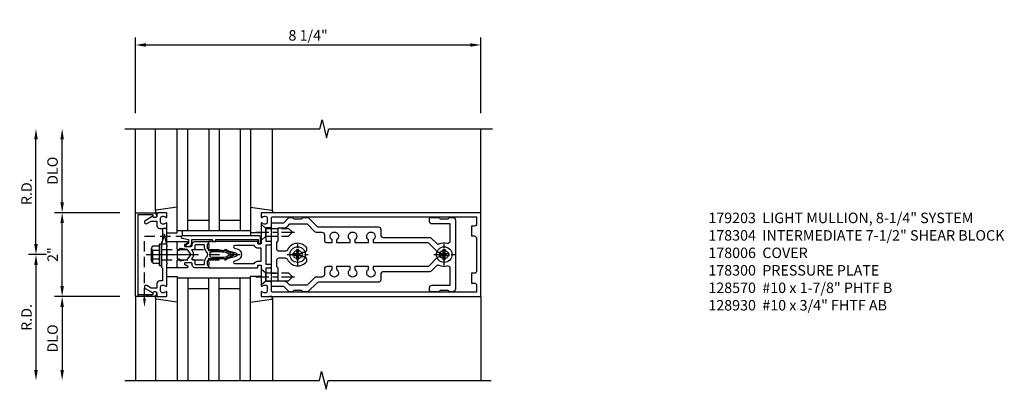
# Model space of a CAD drawing. Units: inches. Extents: x 0 to 192, y 0 to 121.
# Drawn here: x 51 to 75, y 86 to 95 of the extents above; entities that cross this region are included whole.
import ezdxf

# ---------------------------------------------------------------- set-up
doc = ezdxf.new("R2010")
doc.units = ezdxf.units.IN
doc.header["$MEASUREMENT"] = 0
for name, pattern in [('CENTER', [2, 1.25, -0.25, 0.25, -0.25]), ('HIDDEN', [0.375, 0.25, -0.125]), ('HIDDEN2', [0.1875, 0.125, -0.0625])]:
    doc.linetypes.add(name, pattern=pattern)
doc.layers.get('0').update_dxf_attribs({"color": 4})
for name, color, linetype in [('CENTER', 1, 'CENTER'), ('DIME', 2, 'Continuous'), ('HIDDEN', 3, 'HIDDEN'), ('HIDDEN2', 3, 'HIDDEN2'), ('PARTSLIST', 3, 'Continuous')]:
    doc.layers.add(name, color=color, linetype=linetype)
doc.styles.get("Standard").update_dxf_attribs({"font": 'arial.ttf'})
doc.dimstyles.new('EXT_ON-OFF', dxfattribs={"dimscale": 2, "dimtxt": 0.125, "dimasz": 0.125, "dimexe": 0.09, "dimexo": 0.1875, "dimgap": 0.05, "dimtad": 3, "dimdec": 5, "dimzin": 3, "dimdsep": 46, "dimlunit": 5, "dimtxsty": 'Standard', "dimcen": 0, "dimse2": 1, "dimadec": 0, "dimazin": 0, "dimtfac": 1, "dimtdec": 4, "dimtofl": 0, "dimtmove": 0, "dimatfit": 0, "dimfxl": 1, "dimfrac": 2, "dimtolj": 1, "dimtzin": 3, "dimarcsym": 0})
doc.dimstyles.new('EXT_ON-ON', dxfattribs={"dimscale": 2, "dimtxt": 0.125, "dimasz": 0.125, "dimexe": 0.09, "dimexo": 0.1875, "dimgap": 0.05, "dimtad": 3, "dimdec": 5, "dimzin": 3, "dimdsep": 46, "dimlunit": 5, "dimtxsty": 'Standard', "dimcen": 0, "dimadec": 0, "dimazin": 0, "dimtfac": 1, "dimtdec": 4, "dimtofl": 0, "dimtmove": 0, "dimatfit": 0, "dimfxl": 1, "dimfrac": 2, "dimtolj": 1, "dimtzin": 3, "dimarcsym": 0})

# ---------------------------------------------------------------- blocks, each defined once
blk = doc.blocks.new('B171305')
blk.add_lwpolyline([(1.99, 0.42, 0.414214), (1.96, 0.45), (0.12, 0.45, 0.904957), (0.114, 0.391), (0.267, 0.36), (0.267, 0.265), (0.213, 0.233, 0.767327), (0.223, 0.196), (0.267, 0.196, 0.414214), (0.347, 0.276), (0.347, 0.36), (0.83, 0.36), (0.83, 0.323, 0.414214), (0.84, 0.313), (0.91, 0.313, 0.414214), (0.92, 0.323), (0.92, 0.36), (1.934, 0.36), (1.934, 0.263, 0.414214), (1.944, 0.253), (1.98, 0.253, 0.414214), (1.99, 0.263)], format="xyb", close=True)
blk = doc.blocks.new('*D58')
at = {"layer": 'DIME', "color": 0, "lineweight": -2, "transparency": 16777216}
for p, q in [((-2.75, -0.75), (-2.75, 0.75)), ((-1.375, -1), (-2.93, -1))]:
    blk.add_line(p, q, dxfattribs=at)
at = {"layer": 'DIME', "color": 0, "transparency": 16777216}
for points in [[(-2.792, 0.75), (-2.708, 0.75), (-2.75, 1)], [(-2.792, -0.75), (-2.708, -0.75), (-2.75, -1)]]:
    blk.add_solid(points, dxfattribs=at)
at = {"layer": 'DIME', "color": 0, "transparency": 16777216, "insert": (-2.976, 0), "char_height": 0.25, "attachment_point": 5, "rotation": 90}
blk.add_mtext('\\A1;2"', dxfattribs=at)
blk = doc.blocks.new('*D59')
at = {"layer": 'DIME', "color": 0, "lineweight": -2, "transparency": 16777216}
for p, q in [((-2.75, 1.25), (-2.75, 2.75)), ((-1.375, 1), (-2.93, 1))]:
    blk.add_line(p, q, dxfattribs=at)
at = {"layer": 'DIME', "color": 0, "transparency": 16777216}
for points in [[(-2.792, 2.75), (-2.708, 2.75), (-2.75, 3)], [(-2.792, 1.25), (-2.708, 1.25), (-2.75, 1)]]:
    blk.add_solid(points, dxfattribs=at)
at = {"layer": 'DIME', "color": 0, "transparency": 16777216, "insert": (-2.979, 2), "char_height": 0.25, "attachment_point": 5, "rotation": 90}
blk.add_mtext('\\A1;DLO', dxfattribs=at)
blk = doc.blocks.new('*D60')
at = {"layer": 'DIME', "color": 0, "lineweight": -2, "transparency": 16777216}
for p, q in [((-1.375, -1), (-2.93, -1)), ((-2.75, -1.25), (-2.75, -2.75))]:
    blk.add_line(p, q, dxfattribs=at)
at = {"layer": 'DIME', "color": 0, "transparency": 16777216}
for points in [[(-2.792, -1.25), (-2.708, -1.25), (-2.75, -1)], [(-2.792, -2.75), (-2.708, -2.75), (-2.75, -3)]]:
    blk.add_solid(points, dxfattribs=at)
at = {"layer": 'DIME', "color": 0, "transparency": 16777216, "insert": (-2.979, -2), "char_height": 0.25, "attachment_point": 5, "rotation": 90}
blk.add_mtext('\\A1;DLO', dxfattribs=at)
blk = doc.blocks.new('*D61')
at = {"layer": 'DIME', "color": 0, "lineweight": -2, "transparency": 16777216}
for p, q in [((-3.375, 0.25), (-3.375, 2.75)), ((-3.125, 0), (-3.555, 0))]:
    blk.add_line(p, q, dxfattribs=at)
at = {"layer": 'DIME', "color": 0, "transparency": 16777216}
for points in [[(-3.417, 2.75), (-3.333, 2.75), (-3.375, 3)], [(-3.417, 0.25), (-3.333, 0.25), (-3.375, 0)]]:
    blk.add_solid(points, dxfattribs=at)
at = {"layer": 'DIME', "color": 0, "transparency": 16777216, "insert": (-3.6, 1.5), "char_height": 0.25, "attachment_point": 5, "rotation": 90}
blk.add_mtext('\\A1;R.D.', dxfattribs=at)
blk = doc.blocks.new('*D62')
at = {"layer": 'DIME', "color": 0, "lineweight": -2, "transparency": 16777216}
for p, q in [((-3.125, 0), (-3.555, 0)), ((-3.375, -0.25), (-3.375, -2.75))]:
    blk.add_line(p, q, dxfattribs=at)
at = {"layer": 'DIME', "color": 0, "transparency": 16777216}
for points in [[(-3.417, -0.25), (-3.333, -0.25), (-3.375, 0)], [(-3.417, -2.75), (-3.333, -2.75), (-3.375, -3)]]:
    blk.add_solid(points, dxfattribs=at)
at = {"layer": 'DIME', "color": 0, "transparency": 16777216, "insert": (-3.6, -1.5), "char_height": 0.25, "attachment_point": 5, "rotation": 90}
blk.add_mtext('\\A1;R.D.', dxfattribs=at)
blk = doc.blocks.new('*D63')
at = {"layer": 'DIME', "color": 0, "lineweight": -2, "transparency": 16777216}
for p, q in [((-1, 3.375), (-1, 5.18)), ((7.25, 3.375), (7.25, 5.18)), ((-0.75, 5), (7, 5))]:
    blk.add_line(p, q, dxfattribs=at)
at = {"layer": 'DIME', "color": 0, "transparency": 16777216}
for points in [[(-0.75, 5.042), (-0.75, 4.958), (-1, 5)], [(7, 5.042), (7, 4.958), (7.25, 5)]]:
    blk.add_solid(points, dxfattribs=at)
at = {"layer": 'DIME', "color": 0, "transparency": 16777216, "insert": (3.125, 5.229), "char_height": 0.25, "attachment_point": 5}
blk.add_mtext('\\A1;8 1/4"', dxfattribs=at)
blk = doc.blocks.new('B162310-M')
for p, q in [((-0.313, -0.25), (-0.313, 0)), ((0.313, 0), (0.313, -0.25))]:
    blk.add_line(p, q)
at = {"ltscale": 0.25}
for p, q in [((-0.1, 0), (0.1, 0)), ((-0.105, -0.25), (0.105, -0.25))]:
    blk.add_line(p, q, dxfattribs=at)
blk = doc.blocks.new('B027850-M')
blk.add_line((-0.3, 0.15), (-0.3, 0.4))
blk.add_lwpolyline([(0.314, 0.4), (0.242, -0.103, -0.373552), (0.223, -0.12), (0.2, -0.12, -0.414214), (0.18, -0.1), (0.18, -0.056)], format="xyb")
blk = doc.blocks.new('B178300')
blk.add_lwpolyline([(-0.25, -0.195), (-0.25, 0.195), (-0.235, 0.21), (-0.25, 0.225), (-0.25, 0.423), (-0.265, 0.439), (-0.25, 0.454), (-0.25, 0.742, 0.669376), (-0.276, 0.753, -0.199773), (-0.339, 0.726), (-0.35, 0.726, -0.414214), (-0.4, 0.776), (-0.4, 0.864, -0.414214), (-0.35, 0.914), (-0.339, 0.914, -0.199773), (-0.276, 0.887, 0.669376), (-0.25, 0.898), (-0.25, 0.98, 0.414214), (-0.27, 1), (-0.456, 1, 0.414214), (-0.486, 0.97), (-0.486, 0.93, -0.84909), (-0.583, 0.914), (-0.766, 0.809, 1), (-0.726, 0.739), (-0.621, 0.8), (-0.486, 0.8), (-0.486, 0.686, 0.414214), (-0.426, 0.626), (-0.35, 0.626), (-0.35, 0.325), (-0.375, 0.3), (-0.375, 0.015), (-0.36, 0), (-0.375, -0.015), (-0.375, -0.3), (-0.35, -0.325), (-0.35, -0.626), (-0.426, -0.626, 0.414214), (-0.486, -0.686), (-0.486, -0.8), (-0.621, -0.8), (-0.726, -0.739, 1), (-0.766, -0.809), (-0.583, -0.914, -0.84909), (-0.486, -0.93), (-0.486, -0.97, 0.414214), (-0.456, -1), (-0.27, -1, 0.414214), (-0.25, -0.98), (-0.25, -0.898, 0.669376), (-0.276, -0.887, -0.199773), (-0.339, -0.914), (-0.35, -0.914, -0.414214), (-0.4, -0.864), (-0.4, -0.776, -0.414214), (-0.35, -0.726), (-0.339, -0.726, -0.199773), (-0.276, -0.753, 0.669376), (-0.25, -0.742), (-0.25, -0.454), (-0.265, -0.438), (-0.25, -0.424), (-0.25, -0.225), (-0.235, -0.21)], format="xyb", close=True)
blk = doc.blocks.new('B128930')
for p, q in [((0, 0.192), (0.112, 0.095)), ((0, 0.192), (0, -0.192)), ((0.112, 0.095), (0.655, 0.095)), ((0.112, -0.095), (0.112, 0.095)), ((0.75, 0), (0.655, 0.095)), ((0, -0.192), (0.112, -0.095)), ((0.112, -0.095), (0.655, -0.095)), ((0.75, 0), (0.655, -0.095))]:
    blk.add_line(p, q)
at = {"layer": 'CENTER', "ltscale": 0.25}
blk.add_line((-0.125, 0), (0.875, 0), dxfattribs=at)
blk = doc.blocks.new('B128570H')
for p, q in [((-0.118, 0.023), (-0.023, 0.023)), ((-0.023, 0.023), (-0.023, 0.118)), ((0.023, 0.023), (0.023, 0.118)), ((0.023, 0.023), (0.118, 0.023)), ((-0.118, -0.023), (-0.023, -0.023)), ((-0.023, -0.118), (-0.023, -0.023)), ((0.023, -0.118), (0.023, -0.023)), ((0.023, -0.023), (0.118, -0.023))]:
    blk.add_line(p, q)
blk.add_circle((0, 0), 0.186)
for start, end in [(168.9499, 191.0501), (78.9499, 101.0501), (348.9499, 11.0501), (258.9499, 281.0501)]:
    blk.add_arc((0, 0), 0.12, start, end)
at = {"layer": 'CENTER', "linetype": 'CENTER', "ltscale": 0.25}
for p, q in [((0, -0.25), (0, 0.25)), ((-0.25, 0), (0.25, 0))]:
    blk.add_line(p, q, dxfattribs=at)
blk = doc.blocks.new('B178015')
at = {"color": 4}
for points in [[(1.631, -0.876, -0.198912), (1.609, -0.885), (1.5, -0.885), (1.47, -0.855), (1.28, -0.855), (1.25, -0.885), (1.177, -0.885, -0.198912), (1.156, -0.876), (1.041, -0.761), (0.78, -0.761, -0.414214), (0.75, -0.731), (0.75, -0.546), (0.765, -0.531), (0.75, -0.516), (0.75, 0.516), (0.765, 0.531), (0.75, 0.546), (0.75, 0.731, -0.414214), (0.78, 0.761), (1.041, 0.761), (1.156, 0.876, -0.198912), (1.177, 0.885), (1.25, 0.885), (1.28, 0.855), (1.47, 0.855), (1.5, 0.885), (1.609, 0.885, -0.198912), (1.631, 0.876), (1.829, 0.678, 0.198912), (1.872, 0.66), (3.3, 0.66, -0.414214), (3.36, 0.6), (3.36, 0.47, 0.414214), (3.42, 0.41), (4.524, 0.41, -0.198912), (4.567, 0.392), (4.688, 0.271, 0.314012), (4.756, 0.259, -0.171809), (4.945, 0.276, 0.489155), (5.02, 0.334), (5.02, 0.73), (4.585, 0.73, -0.414214), (4.525, 0.79), (4.525, 0.855, -0.414214), (4.555, 0.885), (4.75, 0.885), (4.78, 0.855), (4.97, 0.855), (5, 0.885), (5.085, 0.885, -0.414214), (5.145, 0.825), (5.145, -0.825, -0.414214), (5.085, -0.885), (5, -0.885), (4.97, -0.855), (4.78, -0.855), (4.75, -0.885), (4.555, -0.885, -0.414214), (4.525, -0.855), (4.525, -0.79, -0.414214), (4.585, -0.73), (5.02, -0.73), (5.02, -0.334, 0.489155), (4.945, -0.276, -0.171809), (4.756, -0.259, 0.314012), (4.688, -0.271), (4.567, -0.392, -0.198912), (4.524, -0.41), (3.42, -0.41, 0.414214), (3.36, -0.47), (3.36, -0.6, -0.414214), (3.3, -0.66), (1.872, -0.66, 0.198912), (1.829, -0.678)], [(4.71, 0.073, 0.198912), (4.752, 0.055), (4.791, 0.055, -3.356627), (4.791, -0.055), (4.752, -0.055, 0.198912), (4.71, -0.073), (4.515, -0.267, -0.198912), (4.473, -0.285), (3.18, -0.285), (3.18, -0.353, -3.356627), (3.07, -0.353), (3.07, -0.285), (2.742, -0.285), (2.742, -0.353, -3.356627), (2.632, -0.353), (2.632, -0.285), (2.305, -0.285), (2.305, -0.353, -3.356627), (2.195, -0.353), (2.195, -0.285), (2.075, -0.285, 0.414214), (2.015, -0.345), (2.015, -0.475, -0.414214), (1.955, -0.535), (1.82, -0.535, 0.198912), (1.777, -0.553), (1.6, -0.73), (1.187, -0.73), (1.13, -0.673, 0.198912), (1.041, -0.636), (0.91, -0.636), (0.91, -0.325), (0.875, -0.29), (0.875, -0.14, -0.414214), (0.935, -0.08), (1.076, -0.08, -0.290987), (1.131, -0.115, 0.563903), (1.59, -0.163), (1.59, -0.115, 0.414214), (1.53, -0.055), (1.459, -0.055, -3.356627), (1.459, 0.055), (1.53, 0.055, 0.414214), (1.59, 0.115), (1.59, 0.163, 0.563903), (1.131, 0.115, -0.290987), (1.076, 0.08), (0.935, 0.08, -0.414214), (0.875, 0.14), (0.875, 0.29), (0.91, 0.325), (0.91, 0.636), (1.041, 0.636, 0.198912), (1.13, 0.673), (1.187, 0.73), (1.6, 0.73), (1.777, 0.553, 0.198912), (1.82, 0.535), (1.955, 0.535, -0.414214), (2.015, 0.475), (2.015, 0.345, 0.414214), (2.075, 0.285), (2.195, 0.285), (2.195, 0.353, -3.356627), (2.305, 0.353), (2.305, 0.285), (2.632, 0.285), (2.632, 0.353, -3.356627), (2.742, 0.353), (2.742, 0.285), (3.07, 0.285), (3.07, 0.353, -3.356627), (3.18, 0.353), (3.18, 0.285), (4.473, 0.285, -0.198912), (4.515, 0.267)]]:
    blk.add_lwpolyline(points, format="xyb", close=True, dxfattribs=at)
blk = doc.blocks.new('B178304')
at = {"layer": 'HIDDEN'}
for p, q in [((0.75, 0.62225), (0.91, 0.62225)), ((0.75, 0.44025), (0.91, 0.44025)), ((0.75, -0.44025), (0.91, -0.44025)), ((0.75, -0.62225), (0.91, -0.62225))]:
    blk.add_line(p, q, dxfattribs=at)
blk.add_blockref('B178015', (0, 0))
blk = doc.blocks.new('12394989')
at = {"layer": 'HIDDEN'}
for p, q in [((-0.375, 0.251), (-0.25, 0.626)), ((-0.25, 0.626), (-0.349, 0.626)), ((-0.25, 0.251), (-0.349, 0.626)), ((-0.25, 0.251), (-0.375, 0.251))]:
    blk.add_line(p, q, dxfattribs=at)
blk = doc.blocks.new('B128960')
for p, q in [((-0.05, -0.26), (-0.05, 0.26)), ((-0.05, 0.26), (0, 0.26)), ((0, -0.26), (0, 0.26)), ((-0.24, -0.153), (-0.24, 0.156)), ((-0.205, 0.206), (-0.05, 0.206)), ((-0.205, 0.105), (-0.05, 0.105)), ((-0.205, -0.101), (-0.05, -0.101)), ((-0.205, -0.203), (-0.05, -0.203)), ((-0.05, -0.26), (0, -0.26))]:
    blk.add_line(p, q)
for centre, radius, start, end in [((-0.186, 0.155), 0.0543, 110.9107, 249.0893), ((-0.071, 0.002), 0.169, 142.5556, 217.4444), ((-0.186, -0.152), 0.0543, 110.9107, 249.0893)]:
    blk.add_arc(centre, radius, start, end)
at = {"layer": 'CENTER'}
blk.add_line((-0.365, 0), (1.875, 0), dxfattribs=at)
at = {"layer": 'HIDDEN'}
for p, q in [((-0.228, 0.19), (-0.209, 0.19)), ((-0.209, -0.187), (-0.209, 0.19)), ((0, 0.125), (1.533, 0.125)), ((1.75, 0), (1.533, 0.125)), ((1.75, 0), (1.533, -0.125)), ((-0.228, -0.187), (-0.209, -0.187)), ((0, -0.125), (1.533, -0.125))]:
    blk.add_line(p, q, dxfattribs=at)
blk = doc.blocks.new('B178006')
blk.add_lwpolyline([(-0.95, -0.94), (0.95, -0.94), (0.95, -0.576), (0.92, -0.576, -1), (0.92, -0.496), (0.94, -0.496, -0.414214), (1, -0.556), (1, -1), (-1, -1), (-1, -0.556, -0.414214), (-0.94, -0.496), (-0.92, -0.496, -1), (-0.92, -0.576), (-0.95, -0.576)], format="xyb", close=True)
blk = doc.blocks.new('B171300')
for points in [[(0.75, 0.285, -0.198912), (0.747, 0.277), (0.721, 0.251, 0.198912), (0.715, 0.237), (0.715, 0.163, 0.198912), (0.721, 0.149), (0.741, 0.129, -0.198912), (0.744, 0.121), (0.744, 0.106, 0.453546), (0.757, 0.094, -0.066292), (1.173, 0.094), (1.251, 0.05, -0.57735), (1.251, -0.05), (1.173, -0.094, -0.066292), (0.757, -0.094, 0.453546), (0.744, -0.106), (0.744, -0.121, -0.198912), (0.741, -0.129), (0.721, -0.149, 0.198912), (0.715, -0.163), (0.715, -0.237, 0.198912), (0.721, -0.251), (0.747, -0.277, -0.198912), (0.75, -0.285), (0.75, -0.301, -0.414214), (0.738, -0.313), (0.42, -0.313, -0.414214), (0.357, -0.25), (0.357, -0.226, 0.414214), (0.326, -0.195), (0.19, -0.195, 0.414214), (0.17, -0.215), (0.17, -0.223, 0.414214), (0.19, -0.243), (0.193, -0.243, -0.131652), (0.203, -0.246), (0.247, -0.271, -0.267949), (0.257, -0.288), (0.257, -0.293, -0.414214), (0.237, -0.313), (0.012, -0.313, -0.414214), (0, -0.301), (0, -0.133, -0.267949), (0.01, -0.116), (0.038, -0.1, -0.57735), (0.05, -0.106), (0.05, -0.127, 0.466308), (0.073, -0.146), (0.232, -0.118, 0.176327), (0.243, -0.112), (0.316, -0.025, 0.36397), (0.316, 0.025), (0.243, 0.112, 0.176327), (0.232, 0.118), (0.073, 0.146, 0.466308), (0.05, 0.127), (0.05, 0.106, -0.57735), (0.038, 0.1), (0.01, 0.116, -0.267949), (0, 0.133), (0, 0.301, -0.414214), (0.012, 0.313), (0.237, 0.313, -0.414214), (0.257, 0.293), (0.257, 0.288, -0.267949), (0.247, 0.271), (0.203, 0.246, -0.131652), (0.193, 0.243), (0.19, 0.243, 0.414214), (0.17, 0.223), (0.17, 0.215, 0.414214), (0.19, 0.195), (0.326, 0.195, 0.414214), (0.357, 0.226), (0.357, 0.25, -0.414214), (0.42, 0.313), (0.738, 0.313, -0.414214), (0.75, 0.301)], [(0.624, 0.242, -0.414214), (0.644, 0.222), (0.644, 0.173, 0.109518), (0.652, 0.14), (0.679, 0.08, 0.092094), (0.696, 0.057, -0.424958), (0.696, -0.057, 0.092094), (0.679, -0.08), (0.652, -0.14, 0.109518), (0.644, -0.173), (0.644, -0.222, -0.414214), (0.624, -0.242), (0.448, -0.242, -0.414214), (0.428, -0.222), (0.428, -0.164, 0.414214), (0.388, -0.124), (0.367, -0.124, -0.63707), (0.352, -0.092), (0.37, -0.071, 0.36397), (0.37, 0.071), (0.352, 0.092, -0.63707), (0.367, 0.124), (0.388, 0.124, 0.414214), (0.428, 0.164), (0.428, 0.222, -0.414214), (0.448, 0.242)], [(0.799, 0.064, -0.058411), (1.158, 0.061, -0.099915), (1.165, 0.058), (1.233, 0.019, -0.57735), (1.233, -0.019), (1.165, -0.058, -0.099915), (1.158, -0.061, -0.058411), (0.799, -0.064, -0.506706), (0.783, -0.036, 0.20965), (0.783, 0.036, -0.506706)]]:
    blk.add_lwpolyline(points, format="xyb", close=True)
blk = doc.blocks.new('B179203')
for points in [[(2, 0.98), (2, 0.898, 0.669376), (2.026, 0.887, -0.199773), (2.089, 0.914), (2.1, 0.914, -0.414214), (2.15, 0.864), (2.15, 0.776, -0.414214), (2.1, 0.726), (2.089, 0.726, -0.199773), (2.026, 0.753, 0.669376), (2, 0.742), (2, 0.546), (2.015, 0.531), (2, 0.516), (2, 0.263, -0.414214), (1.99, 0.253), (1.934, 0.253, -0.414214), (1.924, 0.263), (1.924, 0.303, 0.414214), (1.914, 0.313), (0.75, 0.313), (0.75, 0.273), (0.735, 0.258), (0.75, 0.243), (0.75, 0.17), (0.735, 0.155), (0.75, 0.14), (0.75, 0.1), (1.18, 0.1), (1.398, 0.042, -0.767327), (1.398, -0.042), (1.18, -0.1), (0.75, -0.1), (0.75, -0.14), (0.735, -0.155), (0.75, -0.17), (0.75, -0.243), (0.735, -0.258), (0.75, -0.273), (0.75, -0.313), (1.914, -0.313, 0.414214), (1.924, -0.303), (1.924, -0.263, -0.414214), (1.934, -0.253), (1.99, -0.253, -0.414214), (2, -0.263), (2, -0.516), (2.015, -0.531), (2, -0.546), (2, -0.742, 0.669376), (2.026, -0.753, -0.199773), (2.089, -0.726), (2.1, -0.726, -0.414214), (2.15, -0.776), (2.15, -0.864, -0.414214), (2.1, -0.914), (2.089, -0.914, -0.199773), (2.026, -0.887, 0.669376), (2, -0.898), (2, -0.98, 0.414214), (2.02, -1), (7.25, -1), (7.25, 1), (2.02, 1, 0.414214)], [(7.03, -0.445), (7.03, -0.68), (7.09, -0.68, -0.414214), (7.15, -0.74), (7.15, -0.9), (2.28, -0.9, -0.414214), (2.25, -0.87), (2.25, -0.665, 0.414214), (2.23, -0.645), (2.125, -0.645), (2.125, -0.313), (2.23, -0.313, 0.414214), (2.25, -0.293), (2.25, -0.253, 0.414214), (2.23, -0.233), (2.125, -0.233), (2.125, 0.233), (2.23, 0.233, 0.414214), (2.25, 0.253), (2.25, 0.293, 0.414214), (2.23, 0.313), (2.125, 0.313), (2.125, 0.645), (2.23, 0.645, 0.414214), (2.25, 0.665), (2.25, 0.87, -0.414214), (2.28, 0.9), (7.15, 0.9), (7.15, 0.74, -0.414214), (7.09, 0.68), (7.03, 0.68), (7.03, 0.445), (7.09, 0.445, -0.414214), (7.15, 0.385), (7.15, -0.385, -0.414214), (7.09, -0.445)], [(1.836, 0.213), (1.373, 0.213, 0.876976), (1.365, 0.154), (1.424, 0.138, -0.767327), (1.424, -0.138), (1.365, -0.154, 0.876976), (1.373, -0.213), (1.836, -0.213, -0.281861), (1.934, -0.153), (2, -0.153), (2, 0.153), (1.934, 0.153, -0.281861)]]:
    blk.add_lwpolyline(points, format="xyb", close=True)
blk.add_blockref('B171300', (0, 0))
blk = doc.blocks.new('05235200')
for p, q in [((1012.428, 38.729), (1014.908, 38.729)), ((1014.865, 38.729), (1014.865, 36.979)), ((1012.428, 38.479), (1014.865, 38.479)), ((1014.615, 38.479), (1014.615, 37.979)), ((1012.428, 37.979), (1014.865, 37.979)), ((1012.428, 37.729), (1014.865, 37.729)), ((1014.615, 37.729), (1014.615, 37.229)), ((1014.865, 37.229), (1012.428, 37.229)), ((1014.908, 36.979), (1012.428, 36.979))]:
    blk.add_line(p, q)
blk = doc.blocks.new('B127464')
blk.add_lwpolyline([(0.123, 0.45), (0.123, 0.575), (1.748, 0.575), (1.748, 0.45)], close=True)
blk = doc.blocks.new('S179HI04A')
for p, q in [((-1, 1), (-1, 3)), ((-0.52, 1.042635), (-0.52, 3)), ((2.27, 1.042635), (2.27, 3)), ((7.25, 1), (7.25, 3)), ((-1, -1), (-1, -3)), ((-0.52, -1.042635), (-0.52, -3)), ((2.27, -1.042635), (2.27, -3)), ((7.25, -1), (7.25, -3))]:
    blk.add_line(p, q)
for points in [[(-1.25, 3), (3.40625, 3), (3.45917, 3.212252), (3.565091, 2.787428), (3.618011, 2.99968), (7.524261, 2.99968)], [(-1.25, -3), (3.394119, -3), (3.44704, -2.787748), (3.55296, -3.212572), (3.605881, -3.00032), (7.5, -3)]]:
    blk.add_lwpolyline(points)
at = {"layer": 'HIDDEN'}
for p, q in [((-0.784, -1.053023), (-0.784, 0.4385)), ((-0.784, 0.4385), (0.085476, 0.4385))]:
    blk.add_line(p, q, dxfattribs=at)
blk.add_solid([(-0.750667, -1.053023), (-0.817333, -1.053023), (-0.784, -1.253023)], dxfattribs=at)
at = {"layer": 'HIDDEN2'}
blk.add_lwpolyline([(-0.628, -1), (-0.94, -0.95), (-0.94, -1), (-0.628, -0.95)], close=True, dxfattribs=at)
for name, p, rotation in [('05235200', (-36.978916, 1015.427829), 270), ('B027850-M', (2.15, 0.82), 90), ('B162310-M', (0, 0), 270), ('B027850-M', (-0.4, -0.82), 270)]:
    blk.add_blockref(name, p, dxfattribs=dict(rotation=rotation))
at = {"linetype": 'Continuous', "rotation": 270}
blk.add_blockref('B178006', (0, 0), dxfattribs=at)
for name, p in [('B178300', (0, 0)), ('B179203', (0, 0)), ('B178304', (1.5, 0)), ('12394989', (0, 0)), ('B127464', (0, 0)), ('B128960', (-0.375, 0)), ('B171305', (0, 0)), ('B128570H', (2.875, 0)), ('B128570H', (6.375, 0))]:
    blk.add_blockref(name, p)
at = {"xscale": -1}
for name, p, rotation in [('B027850-M', (-0.4, 0.82), 270), ('05235200', (-36.978916, -1015.427829), 270), ('B027850-M', (2.15, -0.82), 90)]:
    blk.add_blockref(name, p, dxfattribs=dict(at, rotation=rotation))
at = {"layer": 'HIDDEN'}
for p in [(2, 0.53125), (2, -0.53125)]:
    blk.add_blockref('B128930', p, dxfattribs=at)
at = {"layer": 'DIME'}
dim = blk.add_linear_dim(base=(7.25, 5), p1=(-1, 3), p2=(7.25, 3), dimstyle='EXT_ON-ON', override={"dimpost": '"'}, dxfattribs=at)
dim.commit()
dim.dimension.update_dxf_attribs({"geometry": '*D63', "text_midpoint": (3.125, 5.229263)})
for base, p1, p2, text, picture, middle in [((-3.375, 3), (-2.75, 0), (-1.25, 3), 'R.D.', '*D61', (-3.6, 1.5)), ((-2.75, 3), (-1, 1), (-1.25, 3), 'DLO', '*D59', (-2.979349, 2)), ((-3.375, -3), (-2.75, 0), (-1.25, -3), 'R.D.', '*D62', (-3.6, -1.5)), ((-2.75, -3), (-1, -1), (-1.25, -3), 'DLO', '*D60', (-2.979349, -2))]:
    dim = blk.add_linear_dim(base=base, p1=p1, p2=p2, angle=90, text=text, dimstyle='EXT_ON-OFF', override={"dimpost": '"'}, dxfattribs=at)
    dim.commit()
    dim.dimension.update_dxf_attribs({"geometry": picture, "text_midpoint": middle})
dim = blk.add_linear_dim(base=(-2.75, 1), p1=(-1, -1), p2=(-1, 1), angle=90, dimstyle='EXT_ON-OFF', override={"dimpost": '"'}, dxfattribs=at)
dim.commit()
dim.dimension.update_dxf_attribs({"geometry": '*D58', "text_midpoint": (-2.975512, 0)})

msp = doc.modelspace()

# ---------------------------------------------------------------- block references
at = {"ltscale": 0.25}
msp.add_blockref('S179HI04A', (54.799, 89.195), dxfattribs=at)

# ---------------------------------------------------------------- texts
at = {"layer": 'PARTSLIST', "ltscale": 0.25, "insert": (67.483, 90.195), "char_height": 0.25, "width": 8.85586, "attachment_point": 1}
msp.add_mtext('179203  LIGHT MULLION, 8-1/4" SYSTEM\\P178304  INTERMEDIATE 7-1/2" SHEAR BLOCK \\P178006  COVER  \\P178300  PRESSURE PLATE  \\P128570  #10 x 1-7/8" PHTF B \\P128930  #10 x 3/4" FHTF AB  ', dxfattribs=at)

doc.saveas('drawing.dxf')
